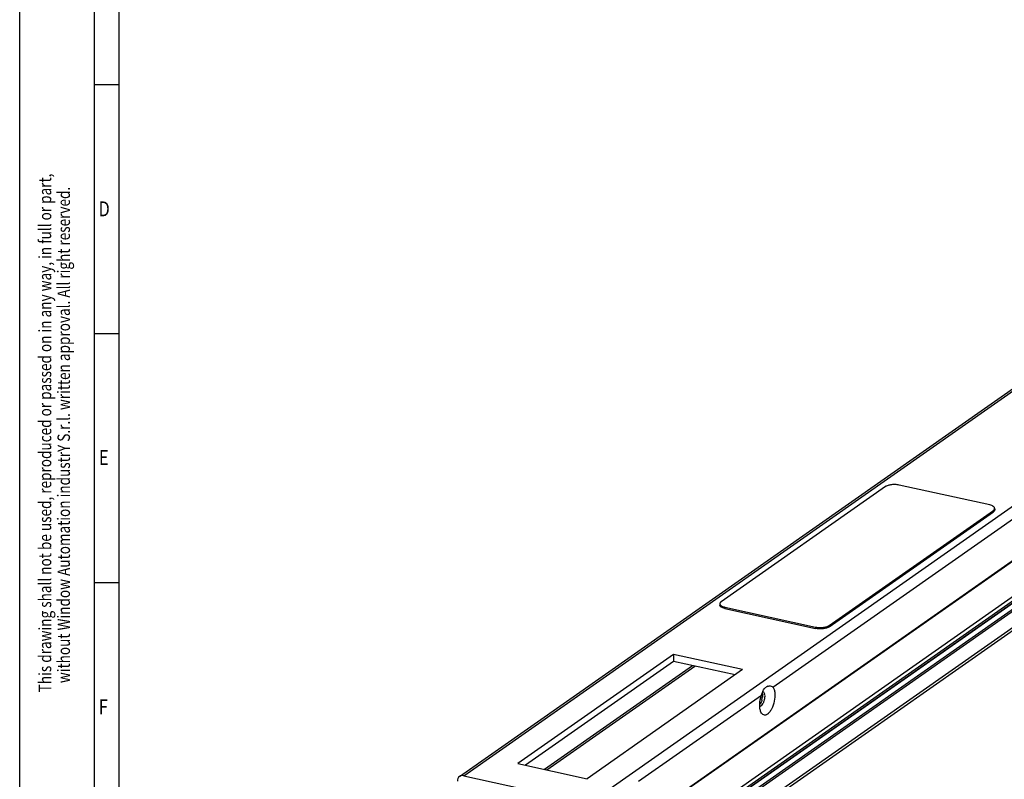
# Model space of a CAD drawing. Units: millimetres. Extents: x 0 to 594, y -9 to 420.
# Drawn here: x 0 to 198, y 120 to 273 of the extents above; entities that cross this region are included whole.
import ezdxf

# ---------------------------------------------------------------- set-up
doc = ezdxf.new("R2010")
doc.units = ezdxf.units.MM
doc.header["$LTSCALE"] = 32.67
doc.layers.get('0').update_dxf_attribs({"linetype": 'CONTINUOUS'})
doc.layers.add('AXES', color=7, linetype='CONTINUOUS')
doc.styles.get("Standard").update_dxf_attribs({"font": 'txt', "width": 0.8})

msp = doc.modelspace()

# ---------------------------------------------------------------- linework, layer by layer
at = {"color": 0, "linetype": 'ByBlock', "lineweight": -2}
for p, q in [((0, 0), (0, 420)), ((15, 5), (15, 415)), ((20, 10), (20, 410)), ((88.3, 121.08), (330.53, 290.96)), ((89.14, 121.22), (331.37, 291.11)), ((114.26, 115.7), (356.5, 285.59)), ((115.68, 105.79), (357.91, 275.67)), ((115.73, 105.72), (357.84, 275.51)), ((114.25, 96.31), (356.37, 266.12)), ((114.28, 96.26), (356.51, 266.15)), ((115.58, 95.98), (357.81, 265.86)), ((115.8, 95.7), (358.03, 265.58)), ((352.43, 264.53), (110.2, 94.64)), ((352.86, 263.97), (110.63, 94.09)), ((115.4, 91.55), (357.63, 261.43)), ((115.84, 92.49), (358.07, 262.37)), ((15, 260), (20, 260)), ((15, 210), (20, 210)), ((173.78, 179.26), (140.82, 156.14)), ((194.7, 175.59), (176.51, 179.58)), ((162.47, 151.39), (195.44, 174.5)), ((162.48, 151.11), (195.44, 174.23)), ((195.44, 174.5), (195.44, 174.23)), ((195.7, 174.91), (195.71, 174.63)), ((15, 160), (20, 160)), ((140.55, 155.74), (140.55, 155.46)), ((141.55, 155.06), (141.55, 154.79)), ((141.55, 155.06), (159.74, 151.07)), ((141.55, 154.79), (159.74, 150.79)), ((159.74, 151.07), (159.74, 150.79)), ((162.47, 151.39), (162.48, 151.11)), ((131.23, 145.56), (100.02, 123.66)), ((131.23, 145.56), (131.25, 144.18)), ((145.09, 142.51), (131.23, 145.56)), ((131.25, 144.18), (101.52, 123.33)), ((105.32, 122.5), (135.05, 143.34)), ((105.79, 122.39), (135.52, 143.24)), ((145.09, 142.51), (113.88, 120.62)), ((143.6, 141.46), (131.25, 144.18)), ((100.02, 123.66), (113.88, 120.62)), ((89.14, 121.22), (114.26, 115.7))]:
    msp.add_line(p, q, dxfattribs=at)
for points, knots in [([(176.51, 179.58), (176.27, 179.64), (175.76, 179.69), (175.01, 179.67), (174.42, 179.55), (174.02, 179.4), (173.85, 179.31), (173.78, 179.26)], [0, 0, 0, 0, 0.265362, 0.542909, 0.797418, 0.906585, 1, 1, 1, 1]), ([(195.7, 174.91), (195.7, 174.94), (195.69, 175.02), (195.63, 175.12), (195.55, 175.22), (195.38, 175.35), (195.1, 175.48), (194.84, 175.55), (194.7, 175.59)], [0, 0, 0, 0, 0.081899, 0.170619, 0.27125, 0.386584, 0.664207, 1, 1, 1, 1]), ([(195.44, 174.5), (195.46, 174.52), (195.53, 174.57), (195.6, 174.64), (195.64, 174.7)], [0, 0, 0, 0, 0.276161, 1, 1, 1, 1]), ([(195.59, 174.36), (195.58, 174.35), (195.53, 174.3), (195.48, 174.26), (195.44, 174.23)], [0, 0, 0, 0, 0.233357, 1, 1, 1, 1]), ([(195.71, 174.63), (195.71, 174.59), (195.68, 174.48), (195.63, 174.4), (195.59, 174.36)], [0, 0, 0, 0, 0.466764, 1, 1, 1, 1]), ([(195.64, 174.7), (195.66, 174.73), (195.69, 174.8), (195.7, 174.87), (195.7, 174.91)], [0, 0, 0, 0, 0.520821, 1, 1, 1, 1]), ([(140.82, 156.14), (140.78, 156.12), (140.7, 156.06), (140.61, 155.96), (140.56, 155.85), (140.55, 155.78), (140.55, 155.74)], [0, 0, 0, 0, 0.298793, 0.559564, 0.788826, 1, 1, 1, 1]), ([(140.55, 155.74), (140.55, 155.72), (140.56, 155.65), (140.59, 155.58), (140.62, 155.54)], [0, 0, 0, 0, 0.238957, 1, 1, 1, 1]), ([(141.55, 154.79), (141.41, 154.82), (141.16, 154.89), (140.88, 155.03), (140.71, 155.16), (140.62, 155.25), (140.57, 155.36), (140.55, 155.43), (140.55, 155.46)], [0, 0, 0, 0, 0.335793, 0.613416, 0.72875, 0.829381, 0.918101, 1, 1, 1, 1]), ([(140.62, 155.54), (140.65, 155.48), (140.76, 155.38), (140.97, 155.25), (141.24, 155.14), (141.44, 155.09), (141.55, 155.06)], [0, 0, 0, 0, 0.187846, 0.41751, 0.689975, 1, 1, 1, 1]), ([(159.74, 151.07), (159.98, 151.01), (160.49, 150.95), (161.24, 150.98), (161.83, 151.09), (162.23, 151.24), (162.4, 151.34), (162.47, 151.39)], [0, 0, 0, 0, 0.265362, 0.542909, 0.797418, 0.906585, 1, 1, 1, 1]), ([(162.48, 151.11), (162.4, 151.06), (162.24, 150.97), (161.84, 150.82), (161.24, 150.7), (160.5, 150.68), (159.99, 150.74), (159.74, 150.79)], [0, 0, 0, 0, 0.093415, 0.202582, 0.457091, 0.734638, 1, 1, 1, 1]), ([(88.3, 121.07), (88.16, 120.98), (87.92, 120.68), (87.86, 120.32), (87.86, 120.13)], [0, 0, 0, 0, 0.479039, 1, 1, 1, 1]), ([(89.14, 121.22), (89, 121.25), (88.69, 121.27), (88.41, 121.16), (88.3, 121.07)], [0, 0, 0, 0, 0.515425, 1, 1, 1, 1])]:
    msp.add_open_spline(points, degree=3, knots=knots, dxfattribs=at)
at = {"layer": 'AXES', "color": 0, "linetype": 'ByBlock', "lineweight": -2}
for p, q in [((151.19, 139.02), (357.81, 283.92)), ((149.71, 138.91), (149.83, 139)), ((124.22, 120.1), (148.89, 137.4))]:
    msp.add_line(p, q, dxfattribs=at)
for centre, radius, start, end in [((150.65, 137.83), 1.43, 110.5835, 125.0578), ((145.82, 137.31), 3.29, 344.9252, 355.0222), ((147.57, 137.22), 1.97, 5.9381, 8.47), ((148.33, 135.88), 0.786, 305.0755, 308.0881)]:
    msp.add_arc(centre, radius, start, end, dxfattribs=at)
for points, knots in [([(148.89, 137.4), (148.95, 137.57), (149.13, 138.11), (149.41, 138.65), (149.71, 138.91)], [0, 0, 0, 0, 0.303524, 1, 1, 1, 1]), ([(151.19, 139.02), (151.3, 138.87), (151.47, 138.48), (151.64, 137.52), (151.53, 136.16), (151.1, 134.86), (150.57, 134.01), (150.26, 133.69), (150.1, 133.58)], [0, 0, 0, 0, 0.094993, 0.212153, 0.491847, 0.77643, 0.898971, 1, 1, 1, 1]), ([(150.14, 139.17), (150.23, 139.2), (150.58, 139.29), (151.04, 139.23), (151.19, 139.02)], [0, 0, 0, 0, 0.264852, 1, 1, 1, 1]), ([(148.79, 133.99), (148.69, 134.21), (148.56, 134.72), (148.51, 135.88), (148.68, 136.8), (148.89, 137.4)], [0, 0, 0, 0, 0.205215, 0.451973, 1, 1, 1, 1]), ([(148.99, 136.45), (148.98, 136.41), (148.93, 136.23), (148.86, 136.05), (148.8, 135.93)], [0, 0, 0, 0, 0.257235, 1, 1, 1, 1]), ([(149.04, 137.8), (149.05, 137.78), (149.07, 137.7), (149.08, 137.62), (149.09, 137.56)], [0, 0, 0, 0, 0.238037, 1, 1, 1, 1]), ([(149.09, 137.56), (149.09, 137.51), (149.11, 137.34), (149.11, 137.16), (149.09, 137.02)], [0, 0, 0, 0, 0.236166, 1, 1, 1, 1]), ([(149.17, 138.15), (149.22, 138.13), (149.42, 137.97), (149.49, 137.7), (149.52, 137.51)], [0, 0, 0, 0, 0.198444, 1, 1, 1, 1]), ([(149.53, 137.42), (149.54, 137.32), (149.55, 136.91), (149.48, 136.5), (149.38, 136.2)], [0, 0, 0, 0, 0.233704, 1, 1, 1, 1]), ([(148.8, 135.93), (148.78, 135.89), (148.71, 135.74), (148.62, 135.61), (148.54, 135.52)], [0, 0, 0, 0, 0.269024, 1, 1, 1, 1]), ([(149.38, 136.2), (149.32, 136.01), (149.17, 135.67), (148.94, 135.37), (148.81, 135.26)], [0, 0, 0, 0, 0.55505, 1, 1, 1, 1]), ([(150.1, 133.58), (149.98, 133.5), (149.74, 133.37), (149.18, 133.38), (148.9, 133.74), (148.79, 133.99)], [0, 0, 0, 0, 0.265337, 0.492185, 1, 1, 1, 1])]:
    msp.add_open_spline(points, degree=3, knots=knots, dxfattribs=at)
for points in [[(148.56, 135.14), (148.58, 135.15), (148.6, 135.15), (148.62, 135.16)], [(148.62, 135.16), (148.68, 135.18), (148.73, 135.21), (148.78, 135.24)]]:
    msp.add_open_spline(points, degree=3, dxfattribs=at)

# ---------------------------------------------------------------- texts
at = {"color": 0, "linetype": 'ByBlock', "lineweight": -2, "width": 0.8}
for s, p in [('This drawing shall not be used, reproduced or passed on in any way, in full or part, ', (6.34, 137.97)), ('   without Window Automation industrY S.r.l. written approval. All right reserved.', (10.09, 137.97))]:
    msp.add_text(s, height=2.5, rotation=90, dxfattribs=at).set_placement(p)
for s, p in [('D', (15.83, 233.54)), ('E', (15.92, 183.6)), ('F', (15.88, 133.54))]:
    msp.add_text(s, height=3, dxfattribs=at).set_placement(p)

doc.saveas('drawing.dxf')
